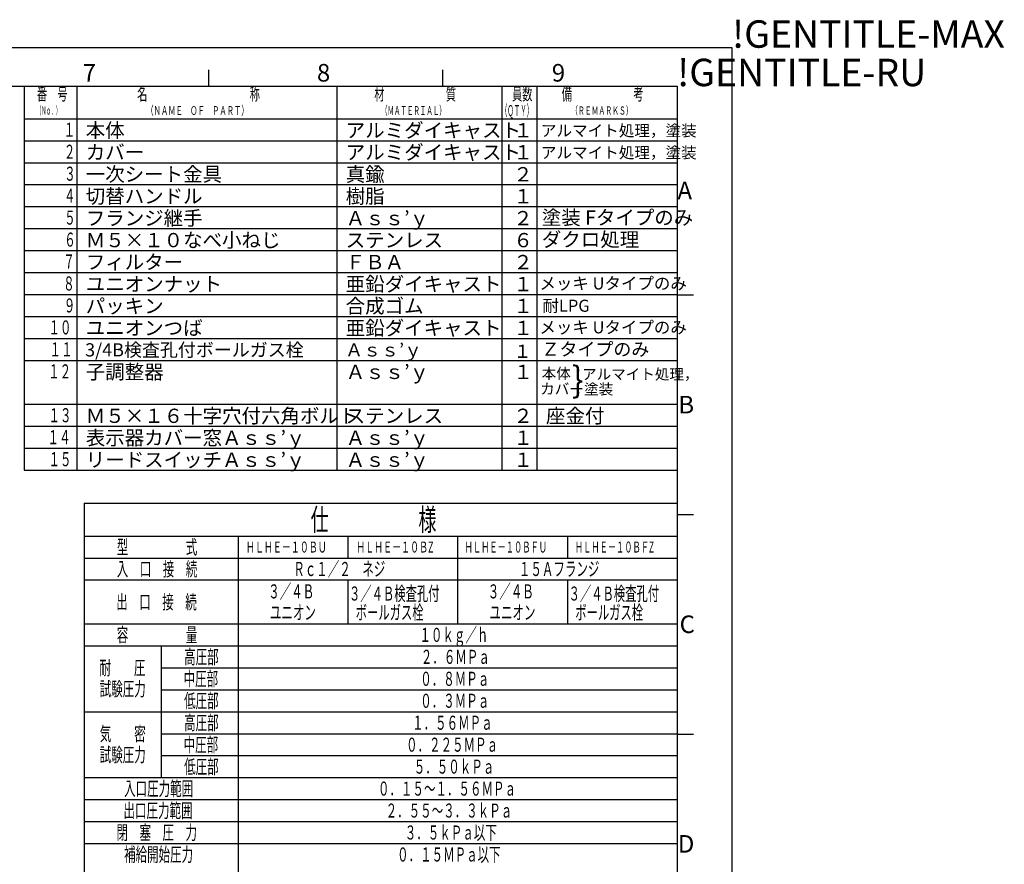
# Model space of a CAD drawing. Extents: x -11 to 1174, y 0 to 755.
# Drawn here: x 726 to 1174, y 371 to 755 of the extents above; entities that cross this region are included whole.
import ezdxf

# ---------------------------------------------------------------- set-up
doc = ezdxf.new("R2010")
doc.units = 0
doc.header["$LTSCALE"] = 2.5
doc.layers.get('0').update_dxf_attribs({"linetype": 'CONTINUOUS'})
for name, color, linetype in [('AM_0', 7, 'CONTINUOUS'), ('AM_4', 3, 'CONTINUOUS'), ('AM_6', 2, 'CONTINUOUS'), ('AM_BOR', 7, 'CONTINUOUS')]:
    doc.layers.add(name, color=color, linetype=linetype)
doc.styles.get("Standard").update_dxf_attribs({"font": 'isocp.shx', "bigfont": 'EXTFONT.SHX'})

# ---------------------------------------------------------------- blocks, each defined once
blk = doc.blocks.new('KY_A3_1')
at = {"layer": 'AM_BOR', "linetype": 'CONTINUOUS'}
for p, q in [((420, 297), (0, 297)), ((420, 0), (420, 297))]:
    blk.add_line(p, q, dxfattribs=at)
at = {"layer": 'AM_BOR', "color": 5, "linetype": 'CONTINUOUS'}
for p, q in [((324.67, 290), (324.67, 293)), ((367.33, 290), (367.33, 293)), ((26, 290), (410, 290)), ((410, 290), (410, 8))]:
    blk.add_line(p, q, dxfattribs=at)
at = {"layer": 'AM_BOR', "color": 7, "linetype": 'CONTINUOUS'}
for p, q in [((410, 252), (413, 252)), ((410, 212), (413, 212)), ((410, 172), (413, 172))]:
    blk.add_line(p, q, dxfattribs=at)
at = {"layer": 'AM_BOR'}
for s, p in [('!GENTITLE-MAX', (420, 297)), ('!GENTITLE-RU', (410, 290))]:
    blk.add_text(s, height=5, dxfattribs=at).set_placement(p)
at = {"layer": 'AM_BOR', "color": 2, "linetype": 'CONTINUOUS'}
for s, p in [('7', (301.71, 290.84)), ('8', (344.38, 290.84)), ('9', (387.17, 290.84)), ('A', (410.06, 269.4)), ('B', (410.22, 230.4)), ('C', (410.45, 190.4)), ('D', (410.13, 150.4))]:
    blk.add_text(s, height=3.2, dxfattribs=at).set_placement(p)
blk = doc.blocks.new('*U90')
at = {"layer": 'AM_6', "width": 0.6}
blk.add_text('１１', height=6.4, dxfattribs=at).set_placement((739.19, 601.96))
blk = doc.blocks.new('*U91')
at = {"layer": 'AM_6', "width": 0.6}
blk.add_text('１３', height=6.4, dxfattribs=at).set_placement((738.68, 571.96))
blk = doc.blocks.new('*U92')
at = {"layer": 'AM_6', "width": 0.6}
blk.add_text('１２', height=6.4, dxfattribs=at).set_placement((738.52, 591.96))
blk = doc.blocks.new('*U93')
at = {"layer": 'AM_6', "width": 0.61}
blk.add_text('名\u3000\u3000\u3000\u3000\u3000\u3000\u3000\u3000\u3000\u3000称', height=5.6, dxfattribs=at).set_placement((779.05, 718.61))
blk = doc.blocks.new('*U94')
at = {"layer": 'AM_6', "width": 0.61}
blk.add_text('番\u3000号', height=5.6, dxfattribs=at).set_placement((733.4, 718.61))
blk = doc.blocks.new('*U95')
at = {"layer": 'AM_6', "width": 0.6}
blk.add_text('１０', height=6.4, dxfattribs=at).set_placement((738.68, 611.96))
blk = doc.blocks.new('*U96')
at = {"layer": 'AM_6', "width": 0.6}
blk.add_text('９', height=6.4, dxfattribs=at).set_placement((745.69, 621.96))
blk = doc.blocks.new('*U97')
at = {"layer": 'AM_6', "width": 0.6}
blk.add_text('７', height=6.4, dxfattribs=at).set_placement((745.43, 641.96))
blk = doc.blocks.new('*U98')
at = {"layer": 'AM_6', "width": 0.6}
blk.add_text('８', height=6.4, dxfattribs=at).set_placement((745.37, 631.96))
blk = doc.blocks.new('*U99')
at = {"layer": 'AM_6', "width": 0.6}
blk.add_text('６', height=6.4, dxfattribs=at).set_placement((745.85, 651.96))
blk = doc.blocks.new('*U100')
at = {"layer": 'AM_6', "width": 0.6}
blk.add_text('４', height=6.4, dxfattribs=at).set_placement((745.74, 671.96))
blk = doc.blocks.new('*U101')
at = {"layer": 'AM_6', "width": 0.6}
blk.add_text('５', height=6.4, dxfattribs=at).set_placement((745.85, 661.96))
blk = doc.blocks.new('*U102')
at = {"layer": 'AM_6', "width": 0.6}
blk.add_text('３', height=6.4, dxfattribs=at).set_placement((745.85, 681.96))
blk = doc.blocks.new('*U103')
at = {"layer": 'AM_6', "width": 0.6}
blk.add_text('１', height=6.4, dxfattribs=at).set_placement((745.59, 701.96))
blk = doc.blocks.new('*U104')
at = {"layer": 'AM_6', "width": 0.6}
blk.add_text('２', height=6.4, dxfattribs=at).set_placement((745.69, 691.96))
blk = doc.blocks.new('*U105')
at = {"layer": 'AM_6', "width": 0.43}
blk.add_text('（Ｎｏ．）', height=3.75, dxfattribs=at).set_placement((733.25, 712.04))
blk = doc.blocks.new('*U106')
at = {"layer": 'AM_6', "width": 0.61}
blk.add_text('（ＮＡＭＥ\u3000ＯＦ\u3000ＰＡＲＴ）', height=4, dxfattribs=at).set_placement((783.24, 711.91))
blk = doc.blocks.new('*U107')
at = {"layer": 'AM_6', "width": 0.61}
blk.add_text('備\u3000\u3000\u3000\u3000\u3000\u3000考', height=5.6, dxfattribs=at).set_placement((972.4, 718.61))
blk = doc.blocks.new('*U108')
at = {"layer": 'AM_6', "width": 0.61}
blk.add_text('材\u3000\u3000\u3000\u3000\u3000\u3000質', height=5.6, dxfattribs=at).set_placement((887.05, 718.61))
blk = doc.blocks.new('*U109')
at = {"layer": 'AM_6', "width": 0.61}
blk.add_text('員数', height=5.6, dxfattribs=at).set_placement((949.8, 718.61))
blk = doc.blocks.new('*U110')
at = {"layer": 'AM_6', "width": 0.54}
blk.add_text('（ＭＡＴＥＲＩＡＬ）', height=4, dxfattribs=at).set_placement((890.15, 711.91))
blk = doc.blocks.new('*U111')
at = {"layer": 'AM_6', "width": 0.43}
blk.add_text('（ＱＴＹ）', height=5, dxfattribs=at).set_placement((944.75, 711.41))
blk = doc.blocks.new('*U112')
at = {"layer": 'AM_6', "width": 0.61}
blk.add_text('（ＲＥＭＡＲＫＳ）', height=3.75, dxfattribs=at).set_placement((976.67, 712.04))
blk = doc.blocks.new('*U113')
at = {"layer": 'AM_6', "width": 0.6}
blk.add_text('ユニオン', height=6.4, dxfattribs=at).set_placement((839.52, 482.16))
blk = doc.blocks.new('*U114')
at = {"layer": 'AM_6', "width": 0.6}
blk.add_text('３／４Ｂ', height=6.4, dxfattribs=at).set_placement((838.75, 491.76))
blk = doc.blocks.new('*U115')
at = {"layer": 'AM_6', "width": 0.6}
blk.add_text('Ｒｃ１／２\u3000ネジ', height=6.4, dxfattribs=at).set_placement((850.18, 501.96))
blk = doc.blocks.new('*U116')
at = {"layer": 'AM_6', "width": 0.6}
blk.add_text('ＨＬＨＥ－１０ＢＵ', height=5, dxfattribs=at).set_placement((828.59, 512.66))
blk = doc.blocks.new('*U117')
at = {"layer": 'AM_6', "width": 0.6}
blk.add_text('中圧部', height=6.4, dxfattribs=at).set_placement((800.22, 421.96))
blk = doc.blocks.new('*U122')
at = {"layer": 'AM_6', "width": 0.6}
blk.add_text('閉\u3000塞\u3000圧\u3000力', height=6.4, dxfattribs=at).set_placement((769.66, 381.96))
blk = doc.blocks.new('*U123')
at = {"layer": 'AM_6', "width": 0.6}
blk.add_text('試験圧力', height=6.4, dxfattribs=at).set_placement((762.02, 417.36))
blk = doc.blocks.new('*U124')
at = {"layer": 'AM_6', "width": 0.6}
blk.add_text('低圧部', height=6.4, dxfattribs=at).set_placement((800.47, 411.96))
blk = doc.blocks.new('*U125')
at = {"layer": 'AM_6', "width": 0.6}
blk.add_text('出口圧力範囲', height=6.4, dxfattribs=at).set_placement((772.86, 391.96))
blk = doc.blocks.new('*U126')
at = {"layer": 'AM_6', "width": 0.6}
blk.add_text('補給開始圧力', height=6.4, dxfattribs=at).set_placement((773.12, 371.96))
blk = doc.blocks.new('*U127')
at = {"layer": 'AM_6', "width": 0.6}
blk.add_text('入口圧力範囲', height=6.4, dxfattribs=at).set_placement((773.12, 401.96))
blk = doc.blocks.new('*U128')
at = {"layer": 'AM_6', "width": 0.6}
blk.add_text('試験圧力', height=6.4, dxfattribs=at).set_placement((762.02, 447.36))
blk = doc.blocks.new('*U129')
at = {"layer": 'AM_6', "width": 0.6}
blk.add_text('耐\u3000\u3000圧', height=6.4, dxfattribs=at).set_placement((761.89, 456.96))
blk = doc.blocks.new('*U130')
at = {"layer": 'AM_6', "width": 0.6}
blk.add_text('入\u3000口\u3000接\u3000続', height=6.4, dxfattribs=at).set_placement((769.79, 501.96))
blk = doc.blocks.new('*U131')
at = {"layer": 'AM_6', "width": 0.6}
blk.add_text('出\u3000口\u3000接\u3000続', height=6.4, dxfattribs=at).set_placement((769.53, 486.96))
blk = doc.blocks.new('*U132')
at = {"layer": 'AM_6', "width": 0.6}
blk.add_text('気\u3000\u3000密', height=6.4, dxfattribs=at).set_placement((762.02, 426.96))
blk = doc.blocks.new('*U133')
at = {"layer": 'AM_6', "width": 0.6}
blk.add_text('容\u3000\u3000\u3000\u3000\u3000量', height=6.4, dxfattribs=at).set_placement((769.79, 471.96))
blk = doc.blocks.new('*U134')
at = {"layer": 'AM_6', "width": 0.6}
blk.add_text('型\u3000\u3000\u3000\u3000\u3000式', height=6.4, dxfattribs=at).set_placement((769.79, 511.96))
blk = doc.blocks.new('*U135')
at = {"layer": 'AM_6', "width": 0.6}
blk.add_text('低圧部', height=6.4, dxfattribs=at).set_placement((800.47, 441.96))
blk = doc.blocks.new('*U136')
at = {"layer": 'AM_6', "width": 0.6}
blk.add_text('高圧部', height=6.4, dxfattribs=at).set_placement((800.47, 431.96))
blk = doc.blocks.new('*U137')
at = {"layer": 'AM_6', "width": 0.6}
blk.add_text('高圧部', height=6.4, dxfattribs=at).set_placement((800.47, 461.96))
blk = doc.blocks.new('*U138')
at = {"layer": 'AM_6', "width": 0.6}
blk.add_text('中圧部', height=6.4, dxfattribs=at).set_placement((800.22, 451.96))
blk = doc.blocks.new('*U139')
at = {"layer": 'AM_6', "width": 0.59}
blk.add_text('\u3000ボールガス栓', height=6.4, dxfattribs=at).set_placement((973.45, 482.16))
blk = doc.blocks.new('*U140')
at = {"layer": 'AM_6', "width": 0.59}
blk.add_text('３／４Ｂ検査孔付', height=6.4, dxfattribs=at).set_placement((975.56, 490.77))
blk = doc.blocks.new('*U141')
at = {"layer": 'AM_6', "width": 0.55}
blk.add_text('ＨＬＨＥ－１０ＢＦZ', height=5, dxfattribs=at).set_placement((978.41, 512.66))
blk = doc.blocks.new('*U142')
at = {"layer": 'AM_6', "width": 0.6}
blk.add_text('０．２２５ＭＰａ', height=6.4, dxfattribs=at).set_placement((901.54, 421.96))
blk = doc.blocks.new('*U146')
at = {"layer": 'AM_6', "width": 0.6}
blk.add_text('０．１５～１．５６ＭＰａ', height=6.4, dxfattribs=at).set_placement((888.74, 401.96))
blk = doc.blocks.new('*U147')
at = {"layer": 'AM_6', "width": 0.6}
blk.add_text('２．５５～３．３ｋＰａ', height=6.4, dxfattribs=at).set_placement((892.25, 391.96))
blk = doc.blocks.new('*U148')
at = {"layer": 'AM_6', "width": 0.6}
blk.add_text('３．５ｋＰａ以下', height=6.4, dxfattribs=at).set_placement((900.95, 381.96))
blk = doc.blocks.new('*U149')
at = {"layer": 'AM_6', "width": 0.6}
blk.add_text('５．５０ｋＰａ', height=6.4, dxfattribs=at).set_placement((905.05, 411.96))
blk = doc.blocks.new('*U150')
at = {"layer": 'AM_6', "width": 0.6}
blk.add_text('０．１５ＭＰａ以下', height=6.4, dxfattribs=at).set_placement((897.45, 371.96))
blk = doc.blocks.new('*U152')
at = {"layer": 'AM_6', "width": 0.55}
blk.add_text('ＨＬＨＥ－１０ＢＦＵ', height=5, dxfattribs=at).set_placement((928.2, 512.66))
blk = doc.blocks.new('*U153')
at = {"layer": 'AM_6', "width": 0.6}
blk.add_text('１０ｋｇ／ｈ', height=6.4, dxfattribs=at).set_placement((907.61, 471.96))
blk = doc.blocks.new('*U154')
at = {"layer": 'AM_6', "width": 0.6}
blk.add_text('２．６ＭＰａ', height=6.4, dxfattribs=at).set_placement((908.25, 461.96))
blk = doc.blocks.new('*U155')
at = {"layer": 'AM_6', "width": 0.6}
blk.add_text('０．８ＭＰａ', height=6.4, dxfattribs=at).set_placement((907.99, 451.96))
blk = doc.blocks.new('*U156')
at = {"layer": 'AM_6', "width": 0.6}
blk.add_text('１．５６ＭＰａ', height=6.4, dxfattribs=at).set_placement((904.28, 431.96))
blk = doc.blocks.new('*U157')
at = {"layer": 'AM_6', "width": 0.6}
blk.add_text('０．３ＭＰａ', height=6.4, dxfattribs=at).set_placement((907.99, 441.96))
blk = doc.blocks.new('*U158')
at = {"layer": 'AM_6', "width": 0.59}
blk.add_text('\u3000ボールガス栓', height=6.4, dxfattribs=at).set_placement((873.45, 482.16))
blk = doc.blocks.new('*U159')
at = {"layer": 'AM_6', "width": 0.59}
blk.add_text('３／４Ｂ検査孔付', height=6.4, dxfattribs=at).set_placement((875.56, 490.77))
blk = doc.blocks.new('*U160')
at = {"layer": 'AM_6', "width": 0.6}
blk.add_text('ＨＬＨＥ－１０ＢZ', height=5, dxfattribs=at).set_placement((878.81, 512.66))
blk = doc.blocks.new('*U161')
at = {"layer": 'AM_6', "width": 0.6}
blk.add_text('仕\u3000\u3000\u3000\u3000\u3000様', height=10, dxfattribs=at).set_placement((858.08, 522.66))
blk = doc.blocks.new('*U162')
at = {"layer": 'AM_6', "width": 0.6}
blk.add_text('ユニオン', height=6.4, dxfattribs=at).set_placement((939.52, 482.16))
blk = doc.blocks.new('*U163')
at = {"layer": 'AM_6', "width": 0.6}
blk.add_text('１５Ａフランジ', height=6.4, dxfattribs=at).set_placement((952.92, 501.96))
blk = doc.blocks.new('*U164')
at = {"layer": 'AM_6', "width": 0.6}
blk.add_text('３／４Ｂ', height=6.4, dxfattribs=at).set_placement((938.75, 491.76))
blk = doc.blocks.new('*U199')
at = {"layer": 'AM_6', "width": 0.6}
blk.add_text('１４', height=6.4, dxfattribs=at).set_placement((738.27, 561.96))
blk = doc.blocks.new('*U200')
at = {"layer": 'AM_6', "width": 0.6}
blk.add_text('１５', height=6.4, dxfattribs=at).set_placement((738.68, 551.96))

msp = doc.modelspace()

# ---------------------------------------------------------------- linework, layer by layer
at = {"layer": 'AM_0'}
for p, q in [((727.54, 725.162), (727.54, 550.162)), ((751.54, 725.162), (751.54, 550.162)), ((869.94, 725.162), (869.94, 550.162)), ((945.14, 725.162), (945.14, 550.162)), ((961.14, 725.162), (961.14, 550.162)), ((727.54, 710.162), (1025, 710.162)), ((727.54, 550.162), (1025, 550.162)), ((755, 535.162), (1025, 535.162)), ((755, 535.162), (1025, 535.162)), ((755, 535.162), (755, 240.162)), ((755, 520.162), (1025, 520.162)), ((825, 520.162), (825, 240.162)), ((875, 520.162), (875, 510.162)), ((925, 520.162), (925, 480.162)), ((975, 520.162), (975, 510.162)), ((875, 500.162), (875, 480.162)), ((975, 500.162), (975, 480.162)), ((790, 470.162), (790, 410.162))]:
    msp.add_line(p, q, dxfattribs=at)
at = {"layer": 'AM_4'}
for p, q in [((727.54, 700.162), (1025, 700.162)), ((727.54, 690.162), (1025, 690.162)), ((727.54, 680.162), (1025, 680.162)), ((727.54, 670.162), (1025, 670.162)), ((727.54, 660.162), (1025, 660.162)), ((727.54, 650.162), (1025, 650.162)), ((727.54, 640.162), (1025, 640.162)), ((727.54, 630.162), (1025, 630.162)), ((727.54, 620.162), (1025, 620.162)), ((727.54, 610.162), (1025, 610.162)), ((727.54, 600.162), (1025, 600.162)), ((727.54, 580.162), (1025, 580.162)), ((727.54, 570.162), (1025, 570.162)), ((727.54, 560.162), (1025, 560.162)), ((755, 510.162), (1025, 510.162)), ((755, 500.162), (1025, 500.162)), ((755, 480.162), (1025, 480.162)), ((755, 470.162), (1025, 470.162)), ((790, 460.162), (1025, 460.162)), ((790, 450.162), (1025, 450.162)), ((755, 440.162), (1025, 440.162)), ((790, 430.162), (1025, 430.162)), ((790, 420.162), (1025, 420.162)), ((755, 410.162), (1025, 410.162)), ((755, 400.162), (1025, 400.162)), ((755, 390.162), (1025, 390.162)), ((755, 380.162), (1025, 380.162))]:
    msp.add_line(p, q, dxfattribs=at)

# ---------------------------------------------------------------- block references
at = {"xscale": 2.5, "yscale": 2.5, "zscale": 2.5}
msp.add_blockref('KY_A3_1', (0, 0), dxfattribs=at)
at = {"layer": 'AM_0'}
for name in ['*U94', '*U93', '*U108', '*U109', '*U107', '*U105', '*U106', '*U110', '*U111', '*U112', '*U103', '*U104', '*U102', '*U100', '*U101', '*U99', '*U97', '*U98', '*U96', '*U95', '*U90', '*U92', '*U91', '*U199', '*U200', '*U161', '*U134', '*U116', '*U160', '*U152', '*U141', '*U130', '*U115', '*U163', '*U114', '*U159', '*U164', '*U140', '*U131', '*U113', '*U158', '*U162', '*U139', '*U133', '*U153', '*U137', '*U154', '*U129', '*U138', '*U155', '*U128', '*U135', '*U157', '*U136', '*U156', '*U132', '*U117', '*U142', '*U123', '*U124', '*U149', '*U127', '*U146', '*U125', '*U147', '*U122', '*U148', '*U126', '*U150']:
    msp.add_blockref(name, (0, 0), dxfattribs=at)

# ---------------------------------------------------------------- texts
at = {"layer": 'AM_6'}
for s, height, p in [('本体', 6.5, (755.661, 701.659)), ('アルミダイキャスト', 6.5, (874.061, 701.659)), ('１', 6.5, (950.404, 701.659)), ('アルマイト処理，塗装', 5.2, (962.94, 702.162)), ('カバー', 6.5, (755.661, 691.659)), ('アルミダイキャスト', 6.5, (874.061, 691.659)), ('１', 6.5, (950.404, 691.659)), ('アルマイト処理，塗装', 5.2, (962.94, 692.162)), ('一次シート金具', 6.5, (755.661, 681.659)), ('真鍮', 6.5, (874.061, 681.659)), ('２', 6.5, (950.404, 681.659)), ('切替ハンドル', 6.5, (755.661, 671.659)), ('樹脂', 6.5, (874.061, 671.659)), ('１', 6.5, (950.404, 671.659)), ('フランジ継手', 6.5, (755.661, 661.659)), ('Ａｓｓ’ｙ', 6.5, (874.061, 661.659)), ('２', 6.5, (950.404, 661.659)), ('塗装 Fタイプのみ', 6.5, (963.364, 661.93)), ('ダクロ処理', 6.5, (963.364, 651.93)), ('Ｍ５×１０なべ小ねじ', 6.5, (755.661, 651.659)), ('ステンレス', 6.5, (874.061, 651.659)), ('６', 6.5, (950.404, 651.659)), ('フィルター', 6.5, (755.661, 641.659)), ('ＦＢＡ', 6.5, (874.061, 641.659)), ('２', 6.5, (950.404, 641.659)), ('ユニオンナット', 6.5, (755.661, 631.659)), ('亜鉛ダイキャスト', 6.5, (874.061, 631.659)), ('１', 6.5, (950.404, 631.659)), ('メッキ Uタイプのみ', 5.5, (962.283, 632.445)), ('パッキン', 6.5, (755.661, 621.659)), ('合成ゴム', 6.5, (874.061, 621.659)), ('１', 6.5, (950.404, 621.659)), ('耐LPG', 5.5, (963.647, 622.275)), ('ユニオンつば', 6.5, (755.661, 611.659)), ('亜鉛ダイキャスト', 6.5, (874.061, 611.659)), ('１', 6.5, (950.404, 611.659)), ('メッキ Uタイプのみ', 5.5, (962.283, 612.445)), ('3/4B検査孔付ボールガス栓', 6, (755.383, 601.934)), ('Ａｓｓ’ｙ', 6, (873.783, 601.934)), ('１', 6, (950.461, 601.301)), ('Ｚタイプのみ', 6, (963.209, 602.229)), ('子調整器', 6.5, (755.661, 591.659)), ('Ａｓｓ’ｙ', 6.5, (874.061, 591.659)), ('１', 6.5, (950.404, 591.659)), ('本体', 4.86, (963.29, 591.774)), ('｝', 12, (976.92, 584.291)), ('アルマイト処理，', 4.86, (981.696, 591.432)), ('カバー', 4.86, (962.621, 584.707)), ('塗装', 4.86, (982.623, 584.626)), ('Ｍ５×１６十字穴付六角ボルト', 6.5, (755.661, 571.659)), ('座金付', 6.5, (965.261, 571.659)), ('ステンレス', 6.5, (874.061, 571.659)), ('２', 6.5, (950.404, 571.659)), ('表示器カバー窓Ａｓｓ’ｙ', 6.5, (755.661, 561.659)), ('Ａｓｓ’ｙ', 6.5, (874.061, 561.659)), ('１', 6.5, (950.404, 561.659)), ('リードスイッチＡｓｓ’ｙ', 6.5, (755.661, 551.659)), ('Ａｓｓ’ｙ', 6.5, (874.061, 551.659)), ('１', 6.5, (950.404, 551.659))]:
    msp.add_text(s, height=height, dxfattribs=at).set_placement(p)

doc.saveas('drawing.dxf')
